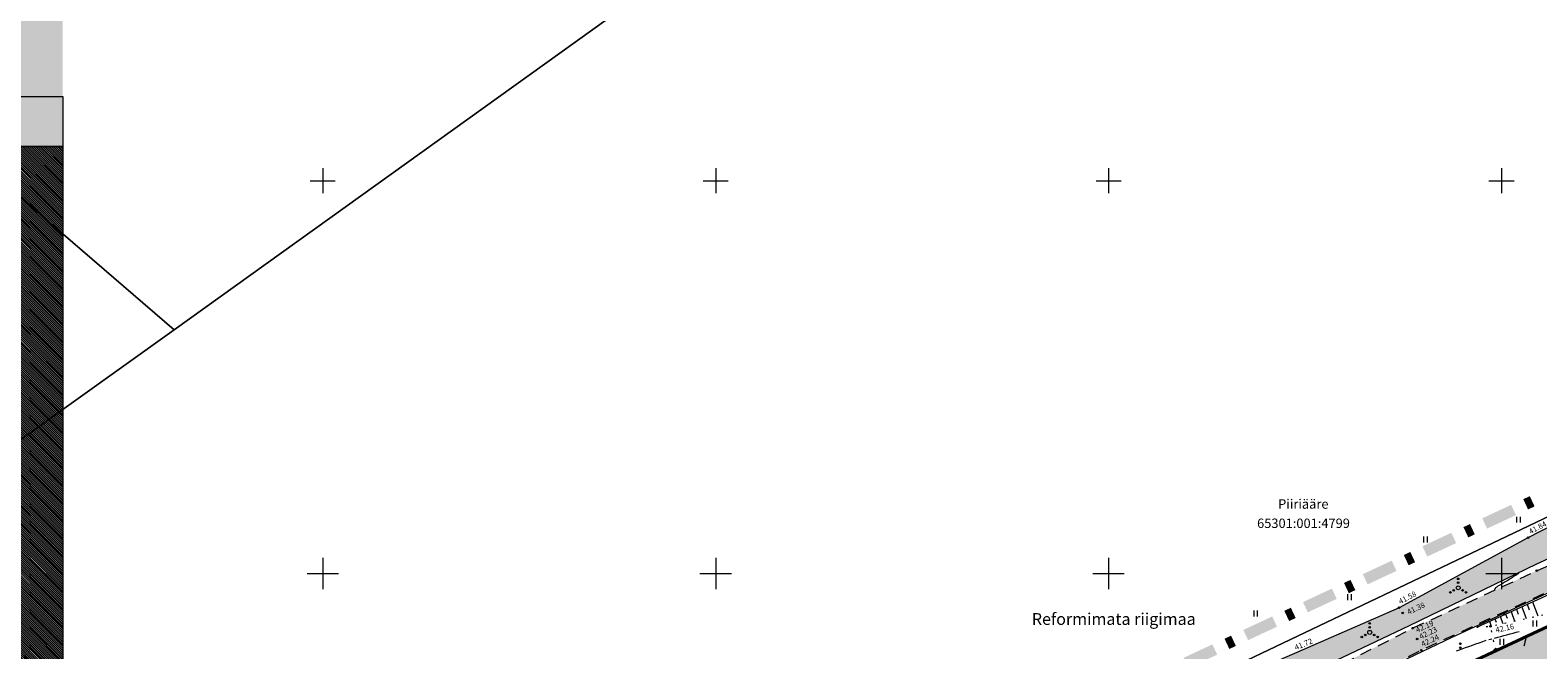
# Model space of a CAD drawing. Units: metres. Extents: x 560847 to 562120, y 6572343 to 6573674.
# Drawn here: x 561113 to 561305, y 6572990 to 6573069 of the extents above; entities that cross this region are included whole.
import ezdxf

# ---------------------------------------------------------------- set-up
doc = ezdxf.new("R2010")
doc.units = ezdxf.units.M
doc.header["$MEASUREMENT"] = 0
for name, pattern in [('ASFBET', [2.5, 1.5, -1]), ('ISOPOOL', [8, 6, -2]), ('KOLVIK', [1.25, 0.25, -1]), ('NOLVAALL', [1.2, 0.2, -1]), ('Невидимая', [1.956111, 1.411111, -0.545])]:
    doc.linetypes.add(name, pattern=pattern)
for name, color, linetype, lineweight in [('AED_Ном._пера__7', 7, 'Continuous', 18), ('HALJASTUS_Ном._пера__3', 3, 'Continuous', 18), ('HOONEDET_Ном._пера__141', 141, 'Continuous', 18), ('HOONEDET_Ном._пера__255', 255, 'Continuous', 18), ('HOONEDET_Ном._пера__33', 33, 'Continuous', 18), ('HOONEDET_Ном._пера__9', 9, 'Continuous', 18), ('HORISONTAAL_Ном._пера__30', 30, 'Continuous', 18), ('KORGUS_Ном._пера__7', 7, 'Continuous', 18), ('Level 1_Ном._пера__30', 30, 'Continuous', 18), ('MPKAABEL_Ном._пера__7', 7, 'Continuous', 18), ('PA - KATENDID_Ном._пера__51', 51, 'Continuous', 18), ('PIIR_Ном._пера__6', 6, 'Continuous', 40), ('PIIR_Ном._пера__7', 7, 'Continuous', 18), ('PIIR_Ном._пера__75', 75, 'Continuous', 18), ('RELJEEF_Ном._пера__32', 32, 'Continuous', 18), ('TEE_Ном._пера__7', 7, 'Continuous', 18), ('U ROHEALA_Ном._пера__202', 202, 'Continuous', 18), ('VEEKOGU_Ном._пера__161', 161, 'Continuous', 18), ('VORK_Ном._пера__7', 7, 'Continuous', 18)]:
    doc.layers.add(name, color=color, linetype=linetype, lineweight=lineweight)
doc.layers.add('HOONEDET_Ном._пера__43', color=7, linetype='Continuous', lineweight=18, true_color=0xc9bc94)
doc.styles.add('СГЕНЕРИР_СТИЛЬ_1', font='arial.ttf')
doc.linetypes.add('Сварной шов', pattern='A,0,[9,POHIJOONIS TEHNOVORKUDEGA1.Shx,S=7.93651e-05,R=0,X=0,Y=0],-0.017,0', length=0.017)

msp = doc.modelspace()

# ---------------------------------------------------------------- hatches: boundary and pattern name
at = {"layer": 'HOONEDET_Ном._пера__141', "linetype": 'Continuous', "lineweight": 0, "true_color": 0xdff7ff}
msp.add_hatch(color=7, dxfattribs=at).paths.add_polyline_path([(561233.893, 6572969.627), (561233.691, 6572970.374), (561233.752, 6572971.108), (561234.242, 6572971.613), (561235.007, 6572972.222), (561241.952, 6572975.837), (561253.115, 6572980.901), (561273.636, 6572989.807), (561286.956, 6572995.657), (561303.363, 6573004.566), (561319.388, 6573012.775), (561336.263, 6573020.692), (561358.909, 6573030.758), (561374.478, 6573038.959), (561375.416, 6573039.211), (561376.16, 6573039.255), (561377.186, 6573038.939), (561378.004, 6573038.144), (561378.262, 6573037.334), (561377.351, 6573036.897), (561368.881, 6573031.621), (561361.484, 6573027.542), (561361.325, 6573027.532), (561338.458, 6573017.102), (561302.516, 6573000.271), (561274.734, 6572986.934), (561255.271, 6572977.886), (561243.146, 6572971.856), (561236.352, 6572968.747), (561235.535, 6572968.712), (561234.884, 6572968.905), (561234.272, 6572969.211)])
at = {"layer": 'HOONEDET_Ном._пера__255', "linetype": 'Continuous'}
msp.add_hatch(color=256, dxfattribs=at).paths.add_polyline_path([(561116.911, 6573054.34), (560962.612, 6573054.34), (560962.612, 6573103.621), (561554.666, 6573103.621), (561554.666, 6573092.325), (561116.911, 6573092.325)])
at = {"layer": 'HOONEDET_Ном._пера__43', "linetype": 'Continuous'}
h = msp.add_hatch(dxfattribs=at)
h.set_pattern_fill('Стоячий_фальц__копия_', color=256, style=0, pattern_type=2)
h.set_pattern_definition([(135, (561041.85437, 6573002.3034), (0.2811131, 0.2811131), []), (135, (561041.8403, 6573002.28933), (0.2811131, 0.2811131), []), (135, (561041.82626, 6573002.27527), (0.2811131, 0.2811131), []), (135, (561041.13753, 6573003.27322), (0.14055654, 0.14055654), [])])
h.paths.add_polyline_path([(561031.856, 6572998.503), (561033.09, 6573000.141), (561034.877, 6573003.105), (561038.009, 6573009.012), (561040.32, 6573014.979), (561041.512, 6573019.571), (561044.564, 6573031.334), (561046.226, 6573037.12), (561047.915, 6573041.836), (561049.58, 6573045.733), (561050.581, 6573047.527), (561051.568, 6573048.941), (561053.112, 6573050.787), (561055.324, 6573054.34), (561116.911, 6573054.34), (561116.911, 6572925.13), (560993.078, 6572925.13), (560993.083, 6573000.313), (560995.116, 6572995.853), (560996.852, 6572992.671), (560999.639, 6572989.226), (561004.11, 6572986.017), (561005.165, 6572985.567), (561008.599, 6572984.8), (561010.151, 6572984.965), (561013.986, 6572985.64), (561021.3, 6572988.157), (561027.263, 6572992.693)])
at = {"layer": 'HOONEDET_Ном._пера__9', "linetype": 'Continuous', "lineweight": 0, "true_color": 0x303030}
msp.add_hatch(color=250, dxfattribs=at).paths.add_polyline_path([(561118.964, 6572916.882), (561122.238, 6572915.292), (561126.844, 6572914.799), (561129.745, 6572915.387), (561135.514, 6572917.328), (561142.659, 6572920.834), (561149.343, 6572924.613), (561158.091, 6572929.939), (561166.254, 6572934.592), (561171.699, 6572937.578), (561179.35, 6572941.106), (561189.424, 6572946.069), (561206.364, 6572953.936), (561219.179, 6572959.931), (561234.103, 6572966.787), (561246.197, 6572972.377), (561252.576, 6572975.418), (561255.349, 6572976.565), (561275.392, 6572986.285), (561288.702, 6572993.044), (561304.475, 6573000.361), (561321.168, 6573007.75), (561331.319, 6573012.704), (561333.96, 6573013.924), (561339.144, 6573016.124), (561353.274, 6573023.015), (561368.881, 6573031.621), (561385.469, 6573041.954), (561397.996, 6573050.906), (561399.73, 6573048.271), (561386.996, 6573039.314), (561370.497, 6573028.76), (561354.48, 6573020.1), (561340.444, 6573013.235), (561335.352, 6573010.627), (561332.634, 6573009.48), (561322.157, 6573004.871), (561305.869, 6572997.654), (561289.787, 6572990.23), (561276.704, 6572983.733), (561256.623, 6572973.92), (561247.406, 6572969.629), (561239.065, 6572965.706), (561237.785, 6572964.076), (561237.826, 6572962.276), (561238.943, 6572960.462), (561239.185, 6572960.279), (561246.87, 6572947.961), (561249.09, 6572945.722), (561250.725, 6572945.02), (561254.247, 6572946.536), (561253.854, 6572947.4), (561254.514, 6572947.767), (561258.648, 6572940.265), (561257.662, 6572939.696), (561251.601, 6572936.2), (561254.038, 6572929.797), (561253.479, 6572928.991), (561252.159, 6572928.407), (561251.401, 6572928.666), (561250.792, 6572935.66), (561244.754, 6572946.694), (561236.955, 6572958.824), (561236.598, 6572959.128), (561234.532, 6572961.186), (561231.877, 6572962.302), (561220.36, 6572957.072), (561207.72, 6572951.102), (561190.567, 6572943.366), (561180.641, 6572938.65), (561173.057, 6572934.804), (561167.815, 6572932.184), (561159.347, 6572927.414), (561150.944, 6572922.222), (561143.94, 6572918.226), (561136.819, 6572914.615), (561130.219, 6572912.32), (561127.15, 6572911.709), (561121.493, 6572912.121), (561117.369, 6572914.182)])
at = {"layer": 'Level 1_Ном._пера__30', "linetype": 'Continuous'}
for points in [[(561298.159, 6573005.72), (561301.837, 6573007.438), (561301.226, 6573008.744), (561297.548, 6573007.026)], [(561303.377, 6573008.158), (561304.209, 6573008.547), (561303.599, 6573009.853), (561302.767, 6573009.464)], [(561290.548, 6573002.164), (561294.226, 6573003.883), (561293.616, 6573005.189), (561289.938, 6573003.47)], [(561295.767, 6573004.602), (561296.599, 6573004.991), (561295.989, 6573006.297), (561295.157, 6573005.909)], [(561282.957, 6572998.617), (561286.635, 6573000.336), (561286.025, 6573001.642), (561282.347, 6572999.924)], [(561288.176, 6573001.056), (561289.008, 6573001.444), (561288.397, 6573002.751), (561287.565, 6573002.362)], [(561280.565, 6572997.5), (561281.397, 6572997.889), (561280.787, 6572999.195), (561279.955, 6572998.806)], [(561275.347, 6572995.062), (561279.025, 6572996.78), (561278.414, 6572998.086), (561274.736, 6572996.368)], [(561272.974, 6572993.953), (561273.806, 6572994.342), (561273.196, 6572995.648), (561272.364, 6572995.259)], [(561267.755, 6572991.515), (561271.433, 6572993.233), (561270.823, 6572994.539), (561267.145, 6572992.821)], [(561265.364, 6572990.397), (561266.196, 6572990.786), (561265.585, 6572992.092), (561264.753, 6572991.704)], [(561260.145, 6572987.959), (561263.823, 6572989.678), (561263.213, 6572990.984), (561259.535, 6572989.265)]]:
    msp.add_hatch(color=256, dxfattribs=at).paths.add_polyline_path(points)
at = {"layer": 'PA - KATENDID_Ном._пера__51', "linetype": 'Continuous', "lineweight": 0, "true_color": 0x7f7f40}
h = msp.add_hatch(color=57, dxfattribs=at)
h.paths.add_polyline_path([(561156.748, 6572921.874), (561165.065, 6572926.466), (561176.095, 6572932.556), (561202.784, 6572945.044), (561218.825, 6572952.545), (561228.989, 6572957.297), (561240.672, 6572962.76), (561265.536, 6572974.386), (561286.466, 6572984.172), (561302.022, 6572991.446), (561319.598, 6572999.664), (561336.34, 6573007.493), (561346.75, 6573012.36), (561367.401, 6573023.214), (561373.9, 6573026.63), (561386.34, 6573034.467), (561386.355, 6573033.524), (561386.807, 6573032.611), (561387.367, 6573031.818), (561387.741, 6573031.385), (561388.972, 6573029.962), (561402.294, 6573011.65), (561413.409, 6572997.919), (561413.325, 6572996.675), (561412.941, 6572995.302), (561412.353, 6572993.86), (561411.539, 6572992.42), (561408.129, 6572989.508), (561394.361, 6572980.827), (561376.768, 6572970.548), (561365.938, 6572963.957), (561358.526, 6572959.657), (561340.871, 6572948.346), (561316.405, 6572932.152), (561314.962, 6572931.047), (561314.655, 6572930.137), (561314.779, 6572929.268), (561315.435, 6572928.681), (561316.197, 6572928.369), (561317.032, 6572928.419), (561317.358, 6572928.49), (561336.598, 6572893.81), (561321.542, 6572883.135), (561303.773, 6572872.491), (561303.752, 6572872.476), (561291.848, 6572863.893), (561290.296, 6572862.78), (561272.743, 6572852.256), (561255.551, 6572839.853), (561249.096, 6572835.61), (561247.947, 6572835.201), (561246.686, 6572835.05), (561245.634, 6572835.33), (561244.726, 6572835.96), (561232.281, 6572852.889), (561219.12, 6572871.668), (561206.522, 6572890.835), (561198.065, 6572903.397), (561188.519, 6572919.496), (561187.554, 6572920.852), (561186.364, 6572921.817), (561185.349, 6572922.146), (561184.368, 6572922.184), (561183.769, 6572921.481), (561183.372, 6572920.637), (561183.372, 6572919.761), (561183.707, 6572918.55), (561195.113, 6572901.48), (561203.941, 6572888.822), (561214.608, 6572871.251), (561229.006, 6572850.86), (561242.583, 6572832.023), (561242.705, 6572831.712), (561242.691, 6572831.394), (561242.554, 6572831.155), (561242.238, 6572830.874), (561233.562, 6572825.819), (561222.906, 6572818.552), (561221.724, 6572817.609), (561221.309, 6572816.514), (561221.415, 6572815.819), (561221.564, 6572815.448), (561212.878, 6572809.738), (561135.53, 6572910.16)])
h.paths.add_polyline_path([(561295.067, 6572875.43), (561295.313, 6572875.788), (561295.389, 6572876.158), (561295.279, 6572876.802), (561294.863, 6572877.429), (561287.728, 6572885.986), (561286.584, 6572886.942), (561285.925, 6572887.099), (561285.344, 6572886.934), (561285.062, 6572886.406), (561285.014, 6572885.78), (561285.675, 6572884.694), (561293.648, 6572875.047), (561294.001, 6572875.038), (561294.364, 6572875.098), (561294.687, 6572875.224)], flags=0)

# ---------------------------------------------------------------- linework, layer by layer
at = {"layer": 'AED_Ном._пера__7', "linetype": 'Continuous', "flags": 128}
msp.add_lwpolyline([(561116.911, 6572925.13), (560993.078, 6572925.13), (560993.078, 6573054.34), (561116.911, 6573054.34)], close=True, dxfattribs=at)
at = {"layer": 'HALJASTUS_Ном._пера__3', "linetype": 'Continuous'}
for p, q in [((561301.916, 6573007.239), (561301.916, 6573006.478)), ((561302.371, 6573007.239), (561302.371, 6573006.478)), ((561290.066, 6573004.699), (561290.066, 6573003.938)), ((561290.521, 6573004.699), (561290.521, 6573003.938)), ((561280.402, 6572997.386), (561280.402, 6572996.625)), ((561280.857, 6572997.386), (561280.857, 6572996.625)), ((561268.467, 6572995.286), (561268.467, 6572994.525)), ((561268.922, 6572995.286), (561268.922, 6572994.525)), ((561303.987, 6572994.013), (561303.987, 6572993.252)), ((561304.442, 6572994.013), (561304.442, 6572993.252)), ((561299.799, 6572991.698), (561299.799, 6572990.937)), ((561300.254, 6572991.698), (561300.254, 6572990.937))]:
    msp.add_line(p, q, dxfattribs=at)
at = {"layer": 'HALJASTUS_Ном._пера__3', "linetype": 'KOLVIK', "flags": 128}
msp.add_lwpolyline([(561286.737, 6572988.265), (561289.947, 6572985.008), (561299.245, 6572990.389), (561298.601, 6572993.284)], dxfattribs=at)
at = {"layer": 'HALJASTUS_Ном._пера__3', "linetype": 'Continuous'}
for centre, radius in [((561294.489, 6572999.329), 0.1), ((561293.489, 6572997.604), 0.1), ((561293.924, 6572997.854), 0.1), ((561294.489, 6572998.179), 0.25), ((561294.489, 6572998.829), 0.1), ((561295.054, 6572997.854), 0.1), ((561295.489, 6572997.604), 0.1), ((561283.227, 6572993.662), 0.1), ((561282.227, 6572991.937), 0.1), ((561282.662, 6572992.187), 0.1), ((561283.227, 6572992.512), 0.25), ((561283.227, 6572993.162), 0.1), ((561283.792, 6572992.187), 0.1), ((561284.227, 6572991.937), 0.1), ((561294.758, 6572991.06), 0.1), ((561294.758, 6572990.56), 0.1)]:
    msp.add_circle(centre, radius, dxfattribs=at)
at = {"layer": 'HOONEDET_Ном._пера__33', "linetype": 'Невидимая', "flags": 128}
msp.add_lwpolyline([(561031.856, 6572998.503), (561033.09, 6573000.141), (561034.877, 6573003.105), (561038.009, 6573009.012), (561040.32, 6573014.979), (561041.512, 6573019.571), (561044.564, 6573031.334), (561046.226, 6573037.12), (561047.915, 6573041.836), (561049.58, 6573045.733), (561050.581, 6573047.527), (561051.568, 6573048.941), (561053.112, 6573050.787), (561055.324, 6573054.34), (561116.911, 6573054.34), (561116.911, 6572925.13), (560993.078, 6572925.13), (560993.083, 6573000.313), (560995.116, 6572995.853), (560996.852, 6572992.671), (560999.639, 6572989.226), (561004.11, 6572986.017), (561005.165, 6572985.567), (561008.599, 6572984.8), (561010.151, 6572984.965), (561013.986, 6572985.64), (561021.3, 6572988.157), (561027.263, 6572992.693)], close=True, dxfattribs=at)
at = {"layer": 'HORISONTAAL_Ном._пера__30', "linetype": 'ISOPOOL'}
for points, knots in [([(561299.134, 6572997.891), (561299.145, 6572997.923), (561299.157, 6572997.955), (561299.168, 6572997.988), (561299.18, 6572998.023), (561299.196, 6572998.057), (561299.214, 6572998.091), (561299.23, 6572998.123), (561299.251, 6572998.153), (561299.274, 6572998.182), (561299.297, 6572998.21), (561299.322, 6572998.237), (561299.35, 6572998.261), (561299.379, 6572998.285), (561299.409, 6572998.308), (561299.441, 6572998.327), (561300.254, 6572998.837), (561301.077, 6572999.329), (561301.888, 6572999.841)], [0, 0, 0, 0, 1, 1, 1, 2, 2, 2, 3, 3, 3, 4, 4, 4, 5, 5, 5, 6, 6, 6, 6]), ([(561301.888, 6572999.841), (561301.906, 6572999.852), (561301.923, 6572999.863), (561301.941, 6572999.874), (561301.959, 6572999.886), (561301.976, 6572999.898), (561301.994, 6572999.909)], [0, 0, 0, 0, 1, 1, 1, 2, 2, 2, 2]), ([(561300.431, 6572994.798), (561300.391, 6572994.803), (561300.351, 6572994.808), (561300.311, 6572994.814), (561300.269, 6572994.819), (561300.231, 6572994.841), (561300.195, 6572994.866), (561300.156, 6572994.892), (561300.12, 6572994.92), (561300.088, 6572994.953)], [0, 0, 0, 0, 1, 1, 1, 2, 2, 2, 3, 3, 3, 3])]:
    msp.add_open_spline(points, degree=3, knots=knots, dxfattribs=at)
for points in [[(561301.993, 6572999.91), (561302.011, 6572999.922), (561302.028, 6572999.934), (561302.045, 6572999.946)], [(561302.096, 6572999.984), (561302.144, 6573000.021), (561302.193, 6573000.058), (561302.241, 6573000.095)]]:
    msp.add_open_spline(points, degree=3, dxfattribs=at)
at = {"layer": 'HORISONTAAL_Ном._пера__30', "linetype": 'Continuous'}
msp.add_open_spline([(561294.28, 6572990.149), (561294.368, 6572990.184), (561294.456, 6572990.219), (561294.545, 6572990.251), (561295.712, 6572990.678), (561296.88, 6572991.099), (561298.051, 6572991.511)], degree=3, knots=[0, 0, 0, 0, 1, 1, 1, 2, 2, 2, 2], dxfattribs=at)
for points in [[(561298.405, 6572991.614), (561298.525, 6572991.642), (561298.645, 6572991.67), (561298.765, 6572991.698)], [(561299.123, 6572991.788), (561300.169, 6572992.066), (561301.213, 6572992.354), (561302.259, 6572992.636)], [(561303.1, 6572991.821), (561303.017, 6572991.467), (561302.933, 6572991.114), (561302.849, 6572990.761)]]:
    msp.add_open_spline(points, degree=3, dxfattribs=at)
at = {"layer": 'KORGUS_Ном._пера__7', "linetype": 'Continuous'}
for centre in [(561303.363, 6573004.566), (561304.475, 6573000.361), (561286.956, 6572995.657), (561287.429, 6572994.981), (561298.601, 6572993.284), (561288.702, 6572993.044), (561289.272, 6572991.681), (561289.787, 6572990.23), (561299.245, 6572990.389)]:
    msp.add_circle(centre, 0.1, dxfattribs=at)
at = {"layer": 'MPKAABEL_Ном._пера__7', "linetype": 'Continuous', "flags": 128}
msp.add_lwpolyline([(560993.078, 6573060.726), (561116.911, 6573060.726), (561116.911, 6573054.34), (560993.078, 6573054.34)], close=True, dxfattribs=at)
at = {"layer": 'PIIR_Ном._пера__6', "linetype": 'Continuous', "flags": 128}
msp.add_lwpolyline([(561286.466, 6572984.172), (561322.788, 6573001.156), (561341.949, 6573010.115), (561346.75, 6573012.36), (561362.501, 6573020.639), (561373.9, 6573026.63), (561386.747, 6573034.723), (561389.63, 6573036.54), (561411.271, 6573007.008), (561454.797, 6572947.614)], dxfattribs=at)
at = {"layer": 'PIIR_Ном._пера__75', "linetype": 'Continuous', "flags": 128}
msp.add_lwpolyline([(561590.79, 6573186.39), (561433.23, 6573069.64), (561389.63, 6573036.54), (561386.79, 6573034.75), (561373.9, 6573026.63), (561346.75, 6573012.36), (561176.17, 6572932.6), (561135.53, 6572910.16), (561128.08, 6572921.64), (561150.68, 6572932.7), (561185.74, 6572949.89), (561352.23, 6573029.33), (561383.15, 6573043.05), (561388.19, 6573046.76), (561460.71, 6573100.23), (561522.17, 6573146.9), (561551.63, 6573167.43), (561668.2, 6573254.53)], dxfattribs=at)
for points in [[(561005.956, 6573068.393), (561235.5, 6573248.7), (561303.1, 6573154.51), (561298.42, 6573151.15), (561131.09, 6573031.01), (561066.58, 6573086.64), (561060.93, 6573079.71), (561043.658, 6573058.565)], [(561098.45, 6573007.67), (561131.09, 6573031.01), (561298.42, 6573151.15), (561303.1, 6573154.51), (561383.15, 6573043.05), (561352.23, 6573029.33), (561185.74, 6572949.89), (561150.68, 6572932.7)], [(561046.8, 6573003.86), (561060.93, 6573079.71), (561066.58, 6573086.64), (561131.09, 6573031.01), (561098.45, 6573007.67), (561073.04, 6572978.49), (561061.23, 6572992.13)], [(561135.53, 6572910.16), (561176.17, 6572932.6), (561346.75, 6573012.36), (561373.9, 6573026.63), (561386.79, 6573034.75), (561389.63, 6573036.54), (561535.49, 6572837.5), (561604.28, 6572743.07), (561686.59, 6572626.7), (561547.17, 6572522.82), (561475.01, 6572469.41), (561468.65, 6572477.67)]]:
    msp.add_lwpolyline(points, close=True, dxfattribs=at)
at = {"layer": 'RELJEEF_Ном._пера__32', "linetype": 'Continuous'}
for p, q in [((561301.893, 6572995.469), (561302.127, 6572994.842)), ((561302.578, 6572995.779), (561303.136, 6572994.286)), ((561303.263, 6572996.09), (561303.533, 6572995.366)), ((561303.948, 6572996.4), (561304.615, 6572994.612)), ((561298.47, 6572993.918), (561298.698, 6572993.305)), ((561299.154, 6572994.228), (561299.317, 6572993.793)), ((561299.839, 6572994.538), (561300.177, 6572993.632)), ((561300.524, 6572994.849), (561300.722, 6572994.317)), ((561301.209, 6572995.159), (561301.657, 6572993.959))]:
    msp.add_line(p, q, dxfattribs=at)
at = {"layer": 'RELJEEF_Ном._пера__32', "linetype": 'NOLVAALL', "flags": 128}
msp.add_lwpolyline([(561296.841, 6572993.18), (561298.601, 6572993.284), (561306.895, 6572995.116), (561323.585, 6573002.593), (561330.067, 6573006.616), (561339.348, 6573011.035), (561358.421, 6573019.477), (561371.818, 6573026.558), (561378.967, 6573033.42)], dxfattribs=at)
at = {"layer": 'RELJEEF_Ном._пера__32', "linetype": 'Continuous', "flags": 128}
msp.add_lwpolyline([(561296.841, 6572993.18), (561306.042, 6572997.349), (561322.406, 6573004.623), (561340.555, 6573013.043), (561347.8, 6573016.611), (561354.708, 6573019.926), (561363.015, 6573024.119), (561370.651, 6573028.257), (561378.967, 6573033.42)], dxfattribs=at)
at = {"layer": 'TEE_Ном._пера__7', "linetype": 'ASFBET', "flags": 128}
for points in [[(561275.392, 6572986.285), (561288.702, 6572993.044), (561304.475, 6573000.361), (561321.168, 6573007.75), (561331.319, 6573012.704), (561333.96, 6573013.924), (561339.144, 6573016.124), (561353.274, 6573023.015), (561368.881, 6573031.621), (561385.469, 6573041.954), (561397.996, 6573050.906)], [(561399.73, 6573048.271), (561386.996, 6573039.314), (561370.497, 6573028.76), (561354.48, 6573020.1), (561340.444, 6573013.235), (561335.352, 6573010.627), (561332.634, 6573009.48), (561322.157, 6573004.871), (561305.869, 6572997.654), (561289.787, 6572990.23), (561276.704, 6572983.733)]]:
    msp.add_lwpolyline(points, dxfattribs=at)
at = {"layer": 'U ROHEALA_Ном._пера__202', "linetype": 'Сварной шов', "flags": 128}
msp.add_lwpolyline([(561388.778, 6573040.19), (561378.438, 6573033.381), (561370.591, 6573028.496), (561354.746, 6573020.15), (561334.861, 6573010.687), (561321.29, 6573004.373), (561305.749, 6572997.44), (561293.68, 6572991.868), (561286.119, 6572988.261), (561256.453, 6572974.109), (561238.944, 6572965.932), (561219.968, 6572957.14), (561215.452, 6572954.18), (561193.492, 6572944.251), (561168.412, 6572931.48), (561158.727, 6572925.916), (561157.138, 6572923.022), (561136.509, 6572911.47), (561132.023, 6572909.968)], dxfattribs=at)
at = {"layer": 'VEEKOGU_Ном._пера__161', "linetype": 'Continuous', "flags": 128}
msp.add_lwpolyline([(561319.388, 6573012.775), (561303.363, 6573004.566), (561286.956, 6572995.657), (561273.636, 6572989.807), (561253.115, 6572980.901), (561241.952, 6572975.837), (561234.968, 6572972.202), (561234.242, 6572971.613), (561233.752, 6572971.108), (561233.691, 6572970.374), (561233.893, 6572969.627), (561234.272, 6572969.211), (561234.884, 6572968.905), (561235.572, 6572968.737), (561236.352, 6572968.747), (561243.146, 6572971.856), (561252.947, 6572976.806), (561274.734, 6572986.934), (561288.293, 6572993.39), (561304.512, 6573001.237), (561320.746, 6573008.676)], dxfattribs=at)
at = {"layer": 'VORK_Ном._пера__7', "linetype": 'Continuous'}
for p, q in [((561150, 6573051.6), (561150, 6573048.4)), ((561200, 6573051.6), (561200, 6573048.4)), ((561250, 6573051.6), (561250, 6573048.4)), ((561300, 6573051.6), (561300, 6573048.4)), ((561148.4, 6573050), (561151.6, 6573050)), ((561198.4, 6573050), (561201.6, 6573050)), ((561248.4, 6573050), (561251.6, 6573050)), ((561298.4, 6573050), (561301.6, 6573050)), ((561150, 6573002), (561150, 6572998)), ((561200, 6573002), (561200, 6572998)), ((561250, 6573002), (561250, 6572998)), ((561300, 6573002), (561300, 6572998)), ((561148, 6573000), (561152, 6573000)), ((561198, 6573000), (561202, 6573000)), ((561248, 6573000), (561252, 6573000)), ((561298, 6573000), (561302, 6573000))]:
    msp.add_line(p, q, dxfattribs=at)

# ---------------------------------------------------------------- texts
at = {"layer": 'KORGUS_Ном._пера__7', "linetype": 'Continuous', "char_height": 0.7, "attachment_point": 7, "style": 'СГЕНЕРИР_СТИЛЬ_1'}
for s, insert, rotation in [('\\A1;{\\fArial|b0|i0|c204|p34;41.84}', (561303.703, 6573004.984), 27.64171), ('\\A1;{\\fArial|b0|i0|c204|p34;41.58}', (561287.132, 6572996.075), 27.61492), ('\\A1;{\\fArial|b0|i0|c204|p34;41.38}', (561288.186, 6572994.737), 25.36303), ('\\A1;{\\fArial|b0|i0|c204|p34;42.19}', (561289.274, 6572992.447), 24.5951), ('\\A1;{\\fArial|b0|i0|c204|p34;42.16}', (561299.316, 6572992.455), 12.20633), ('\\A1;{\\fArial|b0|i0|c204|p34;41.72}', (561273.841, 6572990.22), 22.96367), ('\\A1;{\\fArial|b0|i0|c204|p34;42.23}', (561289.738, 6572991.602), 25.94897), ('\\A1;{\\fArial|b0|i0|c204|p34;42.24}', (561289.976, 6572990.651), 25.15587)]:
    msp.add_mtext(s, dxfattribs=dict(at, insert=insert, rotation=rotation))
at = {"layer": 'PIIR_Ном._пера__7', "linetype": 'Continuous', "attachment_point": 4, "style": 'СГЕНЕРИР_СТИЛЬ_1'}
for s, insert, char_height in [('\\A1;{\\fArial|b0|i0|c204|p34;Piiriääre}', (561271.573, 6573008.854), 1.2), ('\\A1;{\\fArial|b0|i0|c204|p34;65301:001:4799}', (561268.896, 6573006.399), 1.2), ('\\A1;{\\fArial|b0|i0|c204|p34;Reformimata riigimaa}', (561240.233, 6572994.215), 1.5)]:
    msp.add_mtext(s, dxfattribs=dict(at, insert=insert, char_height=char_height))

doc.saveas('drawing.dxf')
